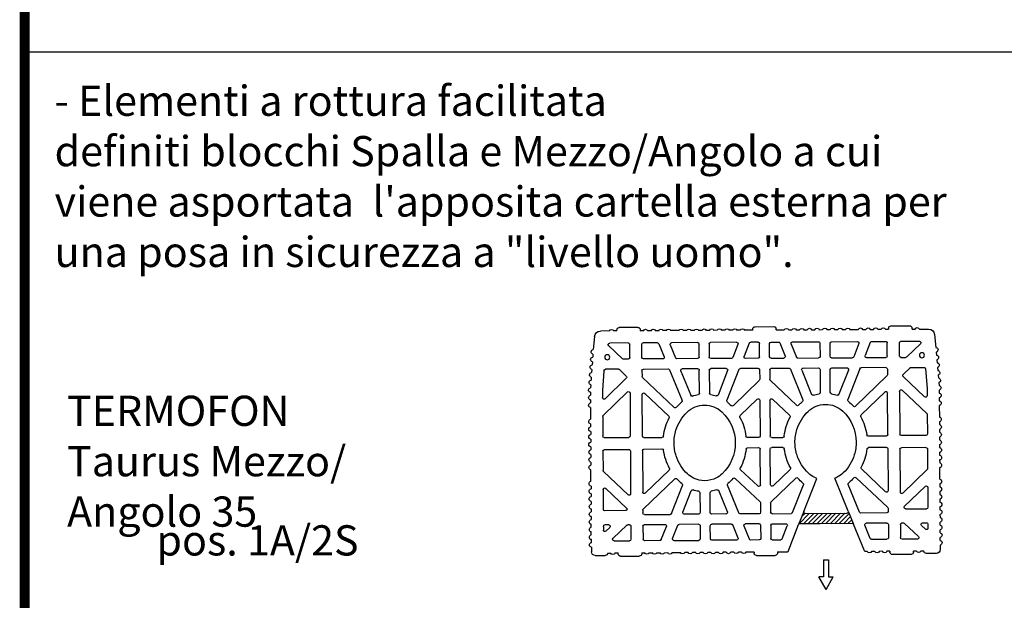
# Model space of a CAD drawing. Units: inches. Extents: x 12195 to 23220, y 1132 to 7881.
# Drawn here: x 12195 to 14150, y 2092 to 3244 of the extents above; entities that cross this region are included whole.
import ezdxf

# ---------------------------------------------------------------- set-up
doc = ezdxf.new("R2010")
doc.units = ezdxf.units.IN
doc.header["$MEASUREMENT"] = 0
for name, color, linetype in [('1', 7, 'Continuous'), ('armatura', 255, 'Continuous'), ('retini muro', 30, 'Continuous'), ('TAS', 7, 'Continuous'), ('Testo', 255, 'Continuous')]:
    doc.layers.add(name, color=color, linetype=linetype)
doc.styles.get("Standard").update_dxf_attribs({"font": 'txt.shx'})

# ---------------------------------------------------------------- blocks, each defined once
blk = doc.blocks.new('bio35_mezzo')
for p, q in [((5396.54, -4863.74), (5400.25, -4867.63)), ((5402.84, -4866.6), (5402.84, -4862.7)), ((5416.78, -4883.32), (5416.78, -4862.7)), ((5389.41, -4870.75), (5402.43, -4884.41)), ((5580.59, -4867.6), (5567.58, -4881.26)), ((5583.18, -4887), (5583.18, -4868.63)), ((5402.84, -4887), (5402.84, -4885.45)), ((5557.17, -4877.7), (5550.32, -4884.89)), ((5567.17, -4887), (5567.17, -4882.3)), ((5401.34, -4888.5), (5388.33, -4888.5)), ((5476, -4888.5), (5433.56, -4888.5)), ((5533.45, -4888.5), (5491, -4888.5)), ((5568.67, -4888.5), (5581.68, -4888.5)), ((5386.83, -4917.24), (5386.83, -4902)), ((5401.34, -4900.5), (5388.33, -4900.5)), ((5417.1, -4900.5), (5414.34, -4900.5)), ((5418.19, -4900.96), (5448.06, -4932.34)), ((5433.96, -4903.03), (5456.67, -4926.87)), ((5476.3, -4900.5), (5435.05, -4900.5)), ((5477.8, -4902), (5477.8, -4919.88)), ((5489.2, -4902), (5489.2, -4919.88)), ((5490.7, -4900.5), (5531.95, -4900.5)), ((5533.04, -4903.03), (5510.34, -4926.87)), ((5548.82, -4900.96), (5518.94, -4932.34)), ((5555.67, -4900.5), (5549.91, -4900.5)), ((5557.17, -4902), (5557.17, -4926.44)), ((5567.17, -4921.25), (5567.17, -4902)), ((5568.67, -4900.5), (5581.68, -4900.5)), ((5374.83, -4923.74), (5375.29, -4924.42)), ((5375.29, -4924.42), (5401.9, -4935.06)), ((5387.77, -4918.64), (5400.78, -4923.84)), ((5582.23, -4917.44), (5569.22, -4922.64)), ((5413.78, -4929.04), (5441.28, -4940.03)), ((5413.78, -4929.04), (5441.28, -4940.04)), ((5556.22, -4927.84), (5525.72, -4940.03)), ((5581.12, -4928.65), (5568.11, -4933.85)), ((5414.9, -4940.26), (5447.64, -4953.35)), ((5554.85, -4939.16), (5530.93, -4948.72)), ((5414.9, -4984.38), (5447.64, -4971.27)), ((5555.11, -4985.54), (5530.94, -4975.88)), ((5375.29, -5000.24), (5401.9, -4989.58)), ((5388.89, -4994.8), (5401.9, -4989.59)), ((5413.78, -4995.6), (5441.32, -4984.57)), ((5424.65, -5016.84), (5448.12, -4992.2)), ((5556.22, -4996.75), (5525.73, -4984.57)), ((5581.12, -4995.94), (5568.11, -4990.74)), ((5374.83, -5000.92), (5375.29, -5000.24)), ((5387.77, -5006.01), (5400.78, -5000.8)), ((5387.77, -5006.02), (5400.78, -5000.81)), ((5440.44, -5014.77), (5456.66, -4997.73)), ((5526.56, -5014.77), (5510.34, -4997.73)), ((5582.23, -5007.15), (5569.22, -5001.95)), ((5401.34, -5017.3), (5388.33, -5017.3)), ((5423.57, -5017.3), (5414.34, -5017.3)), ((5441.52, -5017.3), (5477.03, -5017.3)), ((5525.47, -5017.3), (5489.98, -5017.3)), ((5555.67, -5017.3), (5546.33, -5017.3)), ((5568.67, -5017.3), (5581.68, -5017.3)), ((5401.34, -5027.31), (5388.33, -5027.31)), ((5423.57, -5027.31), (5414.34, -5027.31)), ((5424.65, -5027.77), (5448.12, -5052.4)), ((5440.44, -5029.84), (5456.66, -5046.87)), ((5441.52, -5027.31), (5477.03, -5027.31)), ((5525.47, -5027.31), (5489.98, -5027.31)), ((5526.56, -5029.84), (5510.34, -5046.87)), ((5555.67, -5027.31), (5546.33, -5027.31)), ((5568.67, -5027.31), (5581.68, -5027.31)), ((5387.77, -5038.59), (5400.78, -5043.8)), ((5582.23, -5037.46), (5569.22, -5042.66)), ((5388.89, -5049.81), (5401.9, -5055.02)), ((5413.78, -5049.01), (5441.32, -5060.03)), ((5556.22, -5047.85), (5525.73, -5060.04)), ((5581.12, -5048.67), (5568.11, -5053.87)), ((5414.9, -5060.23), (5436.08, -5068.71)), ((5555.11, -5059.07), (5530.94, -5068.73)), ((5386.83, -5113.36), (5386.83, -5088.8)), ((5414.9, -5104.35), (5436.07, -5095.89)), ((5554.85, -5105.45), (5530.93, -5095.89)), ((5388.88, -5114.75), (5401.9, -5109.55)), ((5413.78, -5115.57), (5441.28, -5104.57)), ((5556.22, -5116.77), (5525.72, -5104.57)), ((5581.12, -5115.96), (5568.11, -5110.75)), ((5387.77, -5125.97), (5400.78, -5120.77)), ((5418.19, -5143.64), (5448.06, -5112.27)), ((5433.96, -5141.57), (5456.67, -5117.73)), ((5533.04, -5141.57), (5510.34, -5117.73)), ((5548.82, -5143.64), (5518.94, -5112.27)), ((5557.17, -5142.61), (5557.17, -5118.16)), ((5386.83, -5127.36), (5386.83, -5142.61)), ((5477.8, -5142.61), (5477.8, -5124.73)), ((5489.2, -5142.61), (5489.2, -5124.73)), ((5567.17, -5123.36), (5567.17, -5142.61)), ((5582.23, -5127.17), (5569.22, -5121.97)), ((5401.34, -5144.11), (5388.33, -5144.11)), ((5417.1, -5144.11), (5414.34, -5144.11)), ((5476.3, -5144.11), (5435.05, -5144.11)), ((5490.7, -5144.11), (5531.95, -5144.11)), ((5555.67, -5144.11), (5549.91, -5144.11)), ((5568.67, -5144.11), (5581.68, -5144.11)), ((5401.34, -5156.11), (5388.33, -5156.11)), ((5389.41, -5173.86), (5402.43, -5160.19)), ((5402.84, -5157.61), (5402.84, -5159.16)), ((5476, -5156.11), (5433.56, -5156.11)), ((5533.45, -5156.11), (5491, -5156.11)), ((5557.17, -5166.91), (5550.32, -5159.72)), ((5567.17, -5157.61), (5567.17, -5162.31)), ((5568.67, -5156.11), (5581.68, -5156.11)), ((5583.18, -5157.61), (5583.18, -5175.97)), ((5416.78, -5161.28), (5416.78, -5181.9)), ((5580.59, -5177.01), (5567.58, -5163.34)), ((5396.54, -5180.87), (5400.25, -5176.97)), ((5402.84, -5178.01), (5402.84, -5181.9))]:
    blk.add_line(p, q)
for centre in [(5569.15, -4866.17), (5569.15, -5178.44)]:
    blk.add_circle(centre, 2.5)
for centre, start, end in [((5397.63, -4862.7), 90, 223.59998), ((5401.34, -4866.6), 223.59998, 0), ((5401.34, -4862.7), 0, 90), ((5418.28, -4862.7), 90, 180), ((5388.33, -4871.78), 43.59998, 180), ((5581.68, -4868.63), 0, 136.40028), ((5401.34, -4885.45), 0, 43.59998), ((5418.28, -4883.32), 180, 316.39717), ((5418.28, -4883.32), 180, 316.39717), ((5433.56, -4887), 136.39717, 270), ((5533.45, -4887), 270, 43.60283), ((5549.23, -4883.85), 223.60283, 316.40028), ((5555.67, -4877.1), 316.40028, 0), ((5568.67, -4882.3), 136.40028, 180), ((5388.33, -4887), 180, 270), ((5401.34, -4887), 270, 0), ((5476, -4887), 270, 0), ((5491, -4887), 180, 270), ((5568.67, -4887), 180, 270), ((5581.68, -4887), 270, 0), ((5388.33, -4902), 90, 180), ((5401.34, -4902), 0, 90), ((5414.34, -4902), 90, 180), ((5417.1, -4902), 43.59998, 90), ((5435.05, -4902), 90, 223.59998), ((5476.3, -4902), 0, 90), ((5490.7, -4902), 90, 180), ((5531.95, -4902), 316.40028, 90), ((5531.95, -4902), 316.40028, 90), ((5549.91, -4902), 90, 136.40028), ((5555.67, -4902), 0, 90), ((5568.67, -4902), 90, 180), ((5581.68, -4902), 0, 90), ((5388.33, -4917.24), 180, 248.20541), ((5401.34, -4922.45), 248.20541, 0), ((5476.3, -4919.88), 277.55803, 0), ((5490.7, -4919.88), 180, 262.44197), ((5568.67, -4921.25), 180, 291.79459), ((5581.68, -4916.04), 291.79459, 0), ((5401.34, -4936.45), 0, 68.20541), ((5414.34, -4927.64), 180, 248.20541), ((5414.34, -4927.64), 180, 248.20541), ((5446.98, -4933.37), 311.85685, 43.59998), ((5457.75, -4925.84), 223.59998, 298.06034), ((5509.25, -4925.84), 241.93987, 316.40028), ((5520.03, -4933.37), 136.40028, 228.14336), ((5555.67, -4926.44), 291.79459, 0), ((5568.67, -4935.25), 111.79459, 180), ((5581.68, -4930.04), 0, 111.79459), ((5414.34, -4941.65), 68.20541, 180), ((5441.84, -4938.64), 248.20541, 319.56628), ((5525.17, -4938.64), 220.43585, 291.79459), ((5525.17, -4938.64), 220.43585, 291.79459), ((5555.4, -4940.55), 102, 111.79459), ((5531.49, -4950.11), 111.79459, 198.96442), ((5531.49, -4974.49), 161.05097, 248.21357), ((5414.34, -4982.99), 180, 291.81872), ((5555.67, -4984.15), 248.21357, 0), ((5401.34, -4988.19), 291.81872, 0), ((5441.88, -4985.96), 39.10108, 111.81872), ((5447.03, -4991.17), 316.39367, 50.30045), ((5525.17, -4985.96), 68.21357, 139.57502), ((5568.67, -4989.34), 180, 248.21357), ((5401.34, -5002.19), 0, 111.81872), ((5414.34, -4996.99), 111.81872, 180), ((5457.75, -4998.77), 61.93315, 136.39367), ((5509.25, -4998.77), 43.59972, 118.06262), ((5555.67, -4998.15), 0, 68.21357), ((5568.67, -5003.34), 68.21357, 180), ((5581.68, -4994.54), 248.21357, 0), ((5388.33, -5007.4), 111.81872, 180), ((5581.68, -5008.54), 0, 68.21357), ((5388.33, -5015.8), 180, 270), ((5401.34, -5015.8), 270, 0), ((5414.34, -5015.8), 180, 270), ((5423.57, -5015.8), 270, 316.39367), ((5441.52, -5015.8), 136.39367, 270), ((5477.03, -5015.8), 270, 0), ((5489.98, -5015.8), 180, 270), ((5525.47, -5015.8), 270, 43.59972), ((5546.33, -5015.8), 224, 270), ((5555.67, -5015.8), 270, 0), ((5568.67, -5015.8), 180, 270), ((5581.68, -5015.8), 270, 0), ((5388.33, -5028.81), 90, 180), ((5401.34, -5028.81), 0, 90), ((5414.34, -5028.81), 90, 180), ((5423.57, -5028.81), 43.60633, 90), ((5441.52, -5028.81), 90, 223.60633), ((5477.03, -5028.81), 0, 90), ((5489.98, -5028.81), 90, 180), ((5525.47, -5028.81), 316.40028, 90), ((5546.33, -5028.81), 90, 136), ((5555.67, -5028.81), 0, 90), ((5568.67, -5028.81), 90, 180), ((5581.68, -5028.81), 0, 90), ((5388.33, -5037.2), 180, 248.18128), ((5401.34, -5042.41), 248.18128, 0), ((5568.67, -5041.26), 180, 291.78643), ((5581.68, -5036.06), 291.78643, 0), ((5388.33, -5051.2), 68.18128, 180), ((5414.34, -5047.62), 180, 248.18128), ((5447.03, -5053.44), 309.69955, 43.60633), ((5457.75, -5045.84), 223.60633, 298.06685), ((5509.25, -5045.84), 241.93738, 316.40028), ((5555.67, -5046.46), 291.78643, 0), ((5581.68, -5050.06), 0, 111.78643), ((5401.34, -5056.41), 0, 68.18128), ((5414.34, -5061.62), 68.18128, 180), ((5441.88, -5058.64), 248.18128, 320.89892), ((5525.17, -5058.65), 220.42498, 291.78643), ((5555.67, -5060.46), 0, 111.78643), ((5568.67, -5055.26), 111.78643, 180), ((5435.52, -5070.1), 341.01466, 68.18128), ((5531.49, -5070.12), 111.78643, 198.94903), ((5388.33, -5088.8), 90, 180), ((5435.51, -5094.49), 291.79459, 18.96147), ((5531.49, -5094.5), 161.03558, 248.20541), ((5401.34, -5108.16), 291.79459, 0), ((5414.34, -5102.96), 180, 291.79459), ((5441.84, -5105.97), 40.43372, 111.79459), ((5446.98, -5111.23), 316.40002, 48.14315), ((5520.03, -5111.23), 131.85664, 223.59972), ((5525.17, -5105.97), 68.20541, 139.56415), ((5525.17, -5105.97), 68.20541, 139.56415), ((5555.4, -5104.06), 248.20541, 258), ((5568.67, -5109.36), 180, 248.20541), ((5388.33, -5113.36), 180, 291.79459), ((5401.34, -5122.16), 0, 111.79459), ((5414.34, -5116.96), 111.79459, 180), ((5414.34, -5116.96), 111.79459, 180), ((5457.75, -5118.77), 61.93966, 136.40002), ((5509.25, -5118.77), 43.59972, 118.06013), ((5555.67, -5118.16), 0, 68.20541), ((5581.68, -5114.56), 248.20541, 0), ((5388.33, -5127.36), 111.79459, 180), ((5476.3, -5124.73), 0, 82.44197), ((5490.7, -5124.73), 97.55803, 180), ((5568.67, -5123.36), 68.20541, 180), ((5581.68, -5128.56), 0, 68.20541), ((5388.33, -5142.61), 180, 270), ((5401.34, -5142.61), 270, 0), ((5414.34, -5142.61), 180, 270), ((5417.1, -5142.61), 270, 316.40002), ((5435.05, -5142.61), 136.40002, 270), ((5476.3, -5142.61), 270, 0), ((5490.7, -5142.61), 180, 270), ((5531.95, -5142.61), 270, 43.59972), ((5531.95, -5142.61), 270, 43.59972), ((5549.91, -5142.61), 223.59972, 270), ((5555.67, -5142.61), 270, 0), ((5568.67, -5142.61), 180, 270), ((5581.68, -5142.61), 270, 0), ((5388.33, -5157.61), 90, 180), ((5401.34, -5157.61), 0, 90), ((5401.34, -5159.16), 316.40002, 0), ((5418.28, -5161.28), 43.60283, 180), ((5418.28, -5161.28), 43.60283, 180), ((5433.56, -5157.61), 90, 223.60283), ((5476, -5157.61), 360, 90), ((5491, -5157.61), 90, 180), ((5533.45, -5157.61), 316.39717, 90), ((5549.23, -5160.75), 43.59972, 136.39717), ((5568.67, -5157.61), 90, 180), ((5581.68, -5157.61), 0, 90), ((5555.67, -5167.51), 0, 43.59972), ((5568.67, -5162.31), 180, 223.59972), ((5388.33, -5172.82), 180, 316.40002), ((5401.34, -5178.01), 0, 136.40002), ((5581.68, -5175.97), 223.59972, 0), ((5397.63, -5181.9), 136.40002, 270), ((5401.34, -5181.9), 270, 0), ((5418.28, -5181.9), 180, 270)]:
    blk.add_arc(centre, 1.5, start, end)
at = {"layer": 'TAS', "color": 7, "linetype": 'Continuous'}
for p, q in [((5372.45, -4853), (5372.45, -4862.98)), ((5380.63, -4849.2), (5376.25, -4849.2)), ((5385.28, -4849.2), (5388.23, -4849.2)), ((5392.88, -4849.2), (5395.83, -4849.2)), ((5400.48, -4849.2), (5403.43, -4849.2)), ((5411.03, -4849.2), (5408.08, -4849.2)), ((5418.63, -4849.2), (5415.68, -4849.2)), ((5426.23, -4849.2), (5423.28, -4849.2)), ((5433.83, -4849.2), (5430.88, -4849.2)), ((5441.43, -4849.2), (5438.48, -4849.2)), ((5446.08, -4849.2), (5457.53, -4849.2)), ((5465.13, -4849.2), (5462.18, -4849.2)), ((5472.73, -4849.2), (5469.78, -4849.2)), ((5480.33, -4849.2), (5477.38, -4849.2)), ((5487.93, -4849.2), (5484.98, -4849.2)), ((5495.53, -4849.2), (5492.58, -4849.2)), ((5503.13, -4849.2), (5500.18, -4849.2)), ((5519.23, -4849.2), (5507.78, -4849.2)), ((5526.83, -4849.2), (5523.88, -4849.2)), ((5534.43, -4849.2), (5531.48, -4849.2)), ((5541.87, -4849.59), (5538.93, -4849.37)), ((5549.45, -4850.16), (5546.51, -4849.94)), ((5557.03, -4850.73), (5554.09, -4850.51)), ((5564.6, -4851.3), (5561.67, -4851.08)), ((5572.18, -4851.87), (5569.25, -4851.65)), ((5589.76, -4853.48), (5576.82, -4852.22)), ((5374.83, -4865.35), (5374.83, -4868.4)), ((5401.34, -4861.2), (5397.63, -4861.2)), ((5437.92, -4861.2), (5418.28, -4861.2)), ((5419.37, -4884.36), (5439, -4863.74)), ((5432.47, -4885.96), (5455.61, -4861.67)), ((5476, -4861.2), (5456.7, -4861.2)), ((5477.5, -4862.7), (5477.5, -4887)), ((5489.5, -4862.7), (5489.5, -4887)), ((5510.31, -4861.2), (5491, -4861.2)), ((5534.53, -4885.96), (5511.39, -4861.67)), ((5548.15, -4884.89), (5528, -4863.74)), ((5536.17, -4861.2), (5529.09, -4861.2)), ((5555.78, -4862.67), (5536.29, -4861.21)), ((5557.17, -4877.1), (5557.17, -4864.17)), ((5595.18, -4868.4), (5595.18, -4859.45)), ((5373.88, -4875.8), (5374.83, -4875.8)), ((5374.83, -4872.75), (5374.83, -4875.8)), ((5386.83, -4871.78), (5386.83, -4887)), ((5595.18, -4875.8), (5595.18, -4872.75)), ((5595.18, -4875.8), (5596.13, -4875.8)), ((5371.5, -4878.18), (5371.5, -4896.7)), ((5598.5, -4896.7), (5598.5, -4878.18)), ((5374.83, -4899.08), (5373.88, -4899.08)), ((5374.83, -4899.08), (5374.83, -4902.13)), ((5402.84, -4902), (5402.84, -4922.45)), ((5412.84, -4902), (5412.84, -4927.64)), ((5583.18, -4916.04), (5583.18, -4902)), ((5595.18, -4902.13), (5595.18, -4899.08)), ((5596.13, -4899.08), (5595.18, -4899.08)), ((5374.83, -4906.48), (5374.83, -4909.73)), ((5374.83, -4914.08), (5374.83, -4917.33)), ((5595.18, -4909.73), (5595.18, -4906.48)), ((5595.18, -4917.33), (5595.18, -4914.08)), ((5374.83, -4921.68), (5374.83, -4923.74)), ((5595.18, -4924.93), (5595.18, -4921.68)), ((5567.17, -4955.8), (5567.17, -4935.25)), ((5583.18, -4955.8), (5583.18, -4930.04)), ((5595.18, -4937.46), (5595.18, -4929.28)), ((5402.84, -4956.53), (5402.84, -4936.45)), ((5402.84, -4986.14), (5402.84, -4938.47)), ((5412.84, -4982.99), (5412.84, -4941.65)), ((5555.09, -4939.08), (5555.35, -4939.03)), ((5557.17, -4955.8), (5557.17, -4940.49)), ((5595.18, -4945.06), (5595.18, -4941.82)), ((5595.18, -4952.66), (5595.18, -4949.42)), ((5532.96, -4957.3), (5555.67, -4957.3)), ((5568.67, -4957.3), (5581.68, -4957.3)), ((5595.18, -4960.26), (5595.18, -4957.02)), ((5595.18, -4967.86), (5595.18, -4964.62)), ((5402.84, -4988.19), (5402.84, -4968.08)), ((5555.67, -4967.3), (5532.96, -4967.3)), ((5557.17, -4984.15), (5557.17, -4968.8)), ((5567.17, -4989.34), (5567.17, -4968.8)), ((5581.68, -4967.3), (5568.67, -4967.3)), ((5583.18, -4994.54), (5583.18, -4968.8)), ((5595.18, -4975.46), (5595.18, -4972.22)), ((5595.18, -4983.06), (5595.18, -4979.82)), ((5545.25, -5016.84), (5520.31, -4991.02)), ((5595.18, -4990.66), (5595.18, -4987.42)), ((5374.83, -5010.67), (5374.83, -5000.92)), ((5402.84, -5015.8), (5402.84, -5002.19)), ((5412.84, -5015.8), (5412.84, -4996.99)), ((5557.17, -5015.8), (5557.17, -4998.15)), ((5567.17, -5015.8), (5567.17, -5003.34)), ((5595.18, -4998.26), (5595.18, -4995.02)), ((5595.18, -5010.67), (5595.18, -5002.62)), ((5371.5, -5031.57), (5371.5, -5013.04)), ((5374.83, -5010.67), (5373.88, -5010.67)), ((5386.83, -5015.8), (5386.83, -5007.4)), ((5478.53, -5004.82), (5478.53, -5015.8)), ((5488.48, -5015.8), (5488.48, -5004.82)), ((5583.18, -5015.8), (5583.18, -5008.54)), ((5595.18, -5010.67), (5596.13, -5010.67)), ((5598.5, -5031.57), (5598.5, -5013.04)), ((5386.83, -5028.81), (5386.83, -5037.2)), ((5402.84, -5028.81), (5402.84, -5042.41)), ((5412.84, -5028.81), (5412.84, -5047.62)), ((5478.53, -5039.79), (5478.53, -5028.81)), ((5488.48, -5028.81), (5488.48, -5039.79)), ((5545.25, -5027.76), (5520.31, -5053.59)), ((5557.17, -5028.81), (5557.17, -5046.46)), ((5567.17, -5028.81), (5567.17, -5041.26)), ((5583.18, -5028.81), (5583.18, -5036.06)), ((5374.83, -5033.94), (5373.88, -5033.94)), ((5374.83, -5033.94), (5374.83, -5041.99)), ((5595.18, -5033.94), (5596.13, -5033.94)), ((5595.18, -5033.94), (5595.18, -5041.99)), ((5374.83, -5046.34), (5374.83, -5049.59)), ((5386.83, -5051.2), (5386.83, -5075.8)), ((5583.18, -5050.06), (5583.18, -5075.8)), ((5595.18, -5046.34), (5595.18, -5049.59)), ((5374.83, -5053.94), (5374.83, -5057.19)), ((5374.83, -5061.54), (5374.83, -5064.79)), ((5402.84, -5056.41), (5402.84, -5075.8)), ((5412.84, -5061.62), (5412.84, -5075.8)), ((5557.17, -5060.46), (5557.17, -5075.8)), ((5567.17, -5055.26), (5567.17, -5075.8)), ((5595.18, -5053.94), (5595.18, -5057.19)), ((5595.18, -5061.54), (5595.18, -5064.79)), ((5374.83, -5069.14), (5374.83, -5072.39)), ((5595.18, -5069.14), (5595.18, -5072.39)), ((5374.83, -5076.74), (5374.83, -5079.99)), ((5388.33, -5077.3), (5401.34, -5077.3)), ((5414.34, -5077.3), (5434.05, -5077.3)), ((5555.67, -5077.3), (5532.96, -5077.3)), ((5581.68, -5077.3), (5568.67, -5077.3)), ((5595.18, -5076.74), (5595.18, -5079.99)), ((5374.83, -5084.34), (5374.83, -5087.59)), ((5401.34, -5087.3), (5388.33, -5087.3)), ((5402.84, -5088.8), (5402.84, -5108.16)), ((5412.84, -5088.8), (5412.84, -5102.96)), ((5434.05, -5087.3), (5414.34, -5087.3)), ((5532.96, -5087.3), (5555.67, -5087.3)), ((5557.17, -5088.8), (5557.17, -5104.11)), ((5567.17, -5088.8), (5567.17, -5109.36)), ((5568.67, -5087.3), (5581.68, -5087.3)), ((5583.18, -5088.8), (5583.18, -5114.56)), ((5595.18, -5084.34), (5595.18, -5087.59)), ((5374.83, -5091.94), (5374.83, -5095.19)), ((5374.83, -5099.54), (5374.83, -5102.79)), ((5595.18, -5091.94), (5595.18, -5095.19)), ((5595.18, -5099.54), (5595.18, -5102.79)), ((5374.83, -5115.33), (5374.83, -5107.14)), ((5555.09, -5105.52), (5555.35, -5105.58)), ((5595.18, -5107.14), (5595.18, -5115.33)), ((5374.83, -5122.93), (5374.83, -5119.68)), ((5412.84, -5142.61), (5412.84, -5116.96)), ((5595.18, -5119.68), (5595.18, -5122.93)), ((5374.83, -5130.53), (5374.83, -5127.28)), ((5402.84, -5142.61), (5402.84, -5122.16)), ((5583.18, -5128.56), (5583.18, -5142.61)), ((5595.18, -5127.28), (5595.18, -5130.53)), ((5374.83, -5138.13), (5374.83, -5134.88)), ((5595.18, -5134.88), (5595.18, -5138.13)), ((5371.5, -5166.43), (5371.5, -5147.9)), ((5374.83, -5145.53), (5373.88, -5145.53)), ((5374.83, -5145.53), (5374.83, -5142.48)), ((5595.18, -5142.48), (5595.18, -5145.53)), ((5596.13, -5145.53), (5595.18, -5145.53)), ((5598.5, -5147.9), (5598.5, -5166.43)), ((5386.83, -5172.82), (5386.83, -5157.61)), ((5432.47, -5158.64), (5455.61, -5182.94)), ((5477.5, -5181.9), (5477.5, -5157.61)), ((5489.5, -5181.9), (5489.5, -5157.61)), ((5534.53, -5158.64), (5511.39, -5182.94)), ((5548.15, -5159.72), (5528, -5180.87)), ((5373.88, -5168.8), (5374.83, -5168.8)), ((5374.83, -5171.85), (5374.83, -5168.8)), ((5419.37, -5160.25), (5439, -5180.87)), ((5557.17, -5167.51), (5557.17, -5180.44)), ((5595.18, -5168.8), (5595.18, -5171.85)), ((5595.18, -5168.8), (5596.13, -5168.8)), ((5374.83, -5179.25), (5374.83, -5176.2)), ((5595.18, -5176.2), (5595.18, -5185.15)), ((5372.45, -5191.6), (5372.45, -5181.63)), ((5401.34, -5183.4), (5397.63, -5183.4)), ((5437.92, -5183.4), (5418.28, -5183.4)), ((5476, -5183.4), (5456.7, -5183.4)), ((5510.31, -5183.4), (5491, -5183.4)), ((5536.17, -5183.4), (5529.09, -5183.4)), ((5555.78, -5181.93), (5536.29, -5183.4)), ((5380.63, -5195.4), (5376.25, -5195.4)), ((5385.28, -5195.4), (5388.23, -5195.4)), ((5392.88, -5195.4), (5395.83, -5195.4)), ((5400.48, -5195.4), (5403.43, -5195.4)), ((5411.03, -5195.4), (5408.08, -5195.4)), ((5418.63, -5195.4), (5415.68, -5195.4)), ((5426.23, -5195.4), (5423.28, -5195.4)), ((5433.83, -5195.4), (5430.88, -5195.4)), ((5441.43, -5195.4), (5438.48, -5195.4)), ((5446.08, -5195.4), (5457.53, -5195.4)), ((5465.13, -5195.4), (5462.18, -5195.4)), ((5472.73, -5195.4), (5469.78, -5195.4)), ((5480.33, -5195.4), (5477.38, -5195.4)), ((5487.93, -5195.4), (5484.98, -5195.4)), ((5495.53, -5195.4), (5492.58, -5195.4)), ((5503.13, -5195.4), (5500.18, -5195.4)), ((5519.23, -5195.4), (5507.78, -5195.4)), ((5526.83, -5195.4), (5523.88, -5195.4)), ((5534.43, -5195.4), (5531.48, -5195.4)), ((5541.87, -5195.01), (5538.93, -5195.23)), ((5549.45, -5194.44), (5546.51, -5194.66)), ((5557.03, -5193.87), (5554.09, -5194.09)), ((5564.6, -5193.3), (5561.67, -5193.52)), ((5572.18, -5192.73), (5569.25, -5192.95)), ((5589.76, -5191.13), (5576.82, -5192.38))]:
    blk.add_line(p, q, dxfattribs=at)
for centre, radius, start, end in [((5382.95, -4849.68), 2.38, 11.53696, 168.46304), ((5390.55, -4849.68), 2.38, 11.53696, 168.46304), ((5398.15, -4849.68), 2.38, 11.53696, 168.46304), ((5405.75, -4849.68), 2.38, 11.53696, 168.46304), ((5413.35, -4849.68), 2.38, 11.53696, 168.46304), ((5420.95, -4849.68), 2.38, 11.53696, 168.46304), ((5428.55, -4849.68), 2.38, 11.53696, 168.46304), ((5436.15, -4849.68), 2.38, 11.53696, 168.46304), ((5443.75, -4849.68), 2.38, 11.53696, 168.46304), ((5459.85, -4849.68), 2.38, 11.53696, 168.46304), ((5467.45, -4849.68), 2.38, 11.53696, 168.46304), ((5475.05, -4849.68), 2.38, 11.53696, 168.46304), ((5482.65, -4849.68), 2.38, 11.53696, 168.46304), ((5490.25, -4849.68), 2.38, 11.53696, 168.46304), ((5497.85, -4849.68), 2.38, 11.53696, 168.46304), ((5505.45, -4849.68), 2.38, 11.53696, 168.46304), ((5521.55, -4849.68), 2.37, 11.53696, 168.46304), ((5529.15, -4849.68), 2.37, 11.53696, 168.46304), ((5536.75, -4849.68), 2.38, 90, 168.46304), ((5536.57, -4849.67), 2.37, 7.2371, 85.70014), ((5376.25, -4853), 3.8, 90, 180), ((5376.25, -4853), 3.8, 90, 180), ((5544.15, -4850.24), 2.37, 7.2371, 164.16318), ((5551.73, -4850.81), 2.37, 7.2371, 164.16318), ((5559.31, -4851.38), 2.37, 7.2371, 164.16318), ((5566.89, -4851.95), 2.37, 7.2371, 164.16318), ((5574.47, -4852.52), 2.37, 7.2371, 164.16318), ((5589.18, -4859.45), 6, 0, 84.44458), ((5374.83, -4862.98), 2.38, 180, 270), ((5437.92, -4862.7), 1.5, 316.39717, 90), ((5456.7, -4862.7), 1.5, 90, 136.39717), ((5476, -4862.7), 1.5, 0, 90), ((5491, -4862.7), 1.5, 90, 180), ((5510.31, -4862.7), 1.5, 43.60283, 90), ((5529.09, -4862.7), 1.5, 90, 223.60283), ((5536.17, -4862.7), 1.5, 85.70014, 90), ((5555.67, -4864.17), 1.5, 0, 85.70014), ((5373.88, -4878.18), 2.38, 90, 180), ((5375.78, -4870.58), 2.38, 113.57818, 246.42182), ((5594.23, -4870.58), 2.38, 293.57818, 66.42182), ((5596.13, -4878.18), 2.38, 0, 90), ((5373.88, -4896.7), 2.38, 180, 270), ((5375.78, -4904.3), 2.37, 113.57818, 246.42182), ((5594.23, -4904.3), 2.37, 293.57818, 66.42182), ((5596.13, -4896.7), 2.38, 270, 0), ((5375.78, -4911.9), 2.37, 113.57818, 180), ((5375.78, -4911.9), 2.38, 180, 246.42182), ((5594.23, -4911.9), 2.37, 0, 66.42182), ((5594.23, -4911.9), 2.37, 293.57818, 0), ((5375.78, -4919.5), 2.37, 113.57818, 246.42182), ((5483.5, -4974.14), 53.24, 97.55803, 118.06034), ((5483.5, -4974.14), 53.24, 61.93987, 82.44197), ((5594.23, -4919.5), 2.37, 293.57818, 66.42182), ((5594.23, -4927.1), 2.38, 293.57818, 66.42182), ((5483.5, -4974.14), 53.24, 131.85685, 139.56628), ((5483.5, -4974.14), 42.24, 107.64023, 136.57224), ((5483.5, -4974.14), 42.24, 89.99996, 107.64023), ((5483.5, -4974.14), 42.24, 43.42776, 90.00004), ((5483.5, -4974.14), 53.24, 40.43585, 48.14336), ((5470.99, -4962.3), 25.02, 136.57224, 152.857), ((5496.01, -4962.3), 25.02, 0, 43.42776), ((5555.67, -4940.49), 1.5, 0, 102), ((5594.23, -4939.64), 2.37, 0, 66.42182), ((5594.23, -4939.64), 2.37, 293.57818, 0), ((5594.23, -4947.24), 2.37, 293.57818, 66.42182), ((5470.99, -4962.31), 25.02, 152.857, 159.01698), ((5496.01, -4962.3), 36.02, 9.9772, 18.96442), ((5594.23, -4954.84), 2.38, 293.57818, 66.42182), ((5496.01, -4962.3), 25.02, 316.57224, 0), ((5532.96, -4955.8), 1.5, 189.9772, 270), ((5555.67, -4955.8), 1.5, 270, 0), ((5568.67, -4955.8), 1.5, 180, 270), ((5581.68, -4955.8), 1.5, 270, 0), ((5594.23, -4962.44), 2.37, 0, 66.42182), ((5594.23, -4962.44), 2.37, 293.57818, 0), ((5470.99, -4962.31), 25.02, 200.99665, 207.143), ((5470.99, -4962.31), 25.02, 207.143, 223.42776), ((5496.01, -4962.3), 36.02, 341.05097, 350.0228), ((5532.96, -4968.8), 1.5, 90, 170.0228), ((5555.67, -4968.8), 1.5, 0, 90), ((5568.67, -4968.8), 1.5, 90, 180), ((5581.68, -4968.8), 1.5, 0, 90), ((5594.23, -4970.04), 2.37, 293.57818, 66.42182), ((5483.5, -4950.46), 42.24, 223.42776, 252.35977), ((5483.5, -4950.46), 42.24, 287.64023, 316.57224), ((5594.23, -4977.64), 2.38, 293.57818, 66.42182), ((5594.23, -4985.24), 2.37, 293.57818, 66.42182), ((5470.99, -4962.3), 36.02, 219.10108, 230.30045), ((5483.5, -4950.46), 42.24, 252.35977, 270.00004), ((5483.5, -4950.46), 42.24, 269.99996, 287.64023), ((5521.39, -4989.98), 1.5, 133.7952, 224), ((5483.5, -4950.46), 53.24, 313.7952, 319.57502), ((5594.23, -4992.84), 2.37, 293.57818, 66.42182), ((5483.5, -4950.46), 53.24, 241.93315, 263.20682), ((5477.03, -5004.82), 1.5, 0, 83.20682), ((5489.98, -5004.82), 1.5, 96.79318, 180), ((5483.5, -4950.46), 53.24, 276.79318, 298.06262), ((5594.23, -5000.44), 2.37, 293.57818, 66.42182), ((5373.88, -5013.04), 2.38, 90, 180), ((5596.13, -5013.04), 2.38, 0, 90), ((5373.88, -5031.57), 2.38, 180, 270), ((5596.13, -5031.57), 2.38, 270, 0), ((5375.78, -5044.17), 2.37, 113.57818, 246.42182), ((5483.5, -5094.14), 53.24, 96.79318, 118.06685), ((5477.03, -5039.79), 1.5, 276.79318, 0), ((5489.98, -5039.79), 1.5, 180, 263.20682), ((5483.5, -5094.14), 53.24, 61.93738, 83.20682), ((5594.23, -5044.17), 2.37, 293.57818, 66.42182), ((5375.78, -5051.77), 2.37, 113.57818, 246.42182), ((5483.5, -5094.14), 42.24, 89.99996, 136.57224), ((5483.5, -5094.14), 42.24, 43.42776, 90.00004), ((5594.23, -5051.77), 2.37, 293.57818, 66.42182), ((5375.78, -5059.37), 2.37, 113.57818, 246.42182), ((5470.99, -5082.3), 36.02, 129.69955, 140.89892), ((5521.39, -5054.63), 1.5, 136, 226.2048), ((5483.5, -5094.14), 53.24, 40.42498, 46.2048), ((5594.23, -5059.37), 2.37, 293.57818, 66.42182), ((5375.78, -5066.97), 2.38, 113.57818, 246.42182), ((5470.99, -5082.3), 36.02, 161.01466, 170.0228), ((5470.99, -5082.3), 25.02, 152.857, 180), ((5470.99, -5082.3), 25.02, 136.57224, 152.857), ((5496.01, -5082.3), 25.02, 0, 43.42776), ((5496.01, -5082.3), 36.02, 9.9772, 18.94903), ((5594.23, -5066.97), 2.38, 293.57818, 66.42182), ((5375.78, -5074.57), 2.37, 113.57818, 246.42182), ((5375.78, -5082.17), 2.37, 113.57818, 180), ((5388.33, -5075.8), 1.5, 180, 270), ((5401.34, -5075.8), 1.5, 270, 0), ((5414.34, -5075.8), 1.5, 180, 270), ((5434.05, -5075.8), 1.5, 270, 350.0228), ((5532.96, -5075.8), 1.5, 189.9772, 270), ((5555.67, -5075.8), 1.5, 270, 0), ((5568.67, -5075.8), 1.5, 180, 270), ((5581.68, -5075.8), 1.5, 270, 0), ((5594.23, -5074.57), 2.37, 293.57818, 66.42182), ((5594.23, -5082.17), 2.37, 0, 66.42182), ((5375.78, -5082.17), 2.37, 180, 246.42182), ((5375.78, -5089.77), 2.38, 113.57818, 246.42182), ((5401.34, -5088.8), 1.5, 0, 90), ((5414.34, -5088.8), 1.5, 90, 180), ((5434.05, -5088.8), 1.5, 9.9772, 90), ((5470.99, -5082.3), 36.02, 189.9772, 198.96147), ((5470.99, -5082.3), 25.02, 180, 207.143), ((5496.01, -5082.3), 25.02, 316.57224, 0), ((5496.01, -5082.3), 36.02, 341.03558, 350.0228), ((5532.96, -5088.8), 1.5, 90, 170.0228), ((5555.67, -5088.8), 1.5, 0, 90), ((5568.67, -5088.8), 1.5, 90, 180), ((5581.68, -5088.8), 1.5, 0, 90), ((5594.23, -5082.17), 2.37, 293.57818, 0), ((5594.23, -5089.77), 2.38, 293.57818, 66.42182), ((5375.78, -5097.37), 2.37, 113.57818, 246.42182), ((5470.99, -5082.3), 25.02, 207.143, 223.42776), ((5483.5, -5070.46), 42.24, 223.42776, 252.35977), ((5483.5, -5070.46), 42.24, 287.64023, 316.57224), ((5594.23, -5097.37), 2.37, 293.57818, 66.42182), ((5375.78, -5104.97), 2.37, 113.57818, 180), ((5375.78, -5104.97), 2.37, 180, 246.42182), ((5483.5, -5070.46), 53.24, 220.43372, 228.14315), ((5483.5, -5070.46), 42.24, 252.35977, 270.00004), ((5483.5, -5070.46), 42.24, 269.99996, 287.64023), ((5483.5, -5070.46), 53.24, 311.85664, 319.56415), ((5555.67, -5104.11), 1.5, 258, 0), ((5594.23, -5104.97), 2.37, 0, 66.42182), ((5594.23, -5104.97), 2.37, 293.57818, 0), ((5375.78, -5117.5), 2.37, 113.57818, 246.42182), ((5483.5, -5070.46), 53.24, 241.93966, 262.44197), ((5483.5, -5070.46), 53.24, 277.55803, 298.06013), ((5594.23, -5117.5), 2.38, 293.57818, 66.42182), ((5375.78, -5125.1), 2.37, 113.57818, 246.42182), ((5375.78, -5132.7), 2.38, 113.57818, 180), ((5594.23, -5125.1), 2.37, 293.57818, 66.42182), ((5594.23, -5132.7), 2.37, 0, 66.42182), ((5375.78, -5132.7), 2.37, 180, 246.42182), ((5375.78, -5140.3), 2.37, 113.57818, 246.42182), ((5594.23, -5132.7), 2.37, 293.57818, 0), ((5594.23, -5140.3), 2.37, 293.57818, 66.42182), ((5373.88, -5147.9), 2.38, 90, 180), ((5596.13, -5147.9), 2.38, 0, 90), ((5373.88, -5166.43), 2.38, 180, 270), ((5596.13, -5166.43), 2.38, 270, 0), ((5374.83, -5181.63), 2.38, 90, 180), ((5375.78, -5174.03), 2.38, 113.57818, 246.42182), ((5594.23, -5174.03), 2.38, 293.57818, 66.42182), ((5437.92, -5181.9), 1.5, 270, 43.60283), ((5456.7, -5181.9), 1.5, 223.60283, 270), ((5476, -5181.9), 1.5, 270, 360), ((5491, -5181.9), 1.5, 180, 270), ((5510.31, -5181.9), 1.5, 270, 316.39717), ((5529.09, -5181.9), 1.5, 136.39717, 270), ((5536.17, -5181.9), 1.5, 270, 274.29986), ((5555.67, -5180.44), 1.5, 274.29986, 0), ((5589.18, -5185.15), 6, 275.55542, 0), ((5376.25, -5191.6), 3.8, 180, 270), ((5376.25, -5191.6), 3.8, 180, 270), ((5382.95, -5194.93), 2.38, 191.53696, 348.46304), ((5390.55, -5194.93), 2.38, 191.53696, 348.46304), ((5398.15, -5194.93), 2.38, 191.53696, 348.46304), ((5405.75, -5194.93), 2.38, 191.53696, 348.46304), ((5413.35, -5194.93), 2.38, 191.53696, 348.46304), ((5420.95, -5194.93), 2.38, 191.53696, 348.46304), ((5428.55, -5194.93), 2.38, 191.53696, 348.46304), ((5436.15, -5194.93), 2.38, 191.53696, 348.46304), ((5443.75, -5194.93), 2.38, 191.53696, 348.46304), ((5459.85, -5194.93), 2.38, 191.53696, 348.46304), ((5467.45, -5194.93), 2.38, 191.53696, 348.46304), ((5475.05, -5194.93), 2.38, 191.53696, 348.46304), ((5482.65, -5194.93), 2.38, 191.53696, 348.46304), ((5490.25, -5194.93), 2.38, 191.53696, 348.46304), ((5497.85, -5194.93), 2.38, 191.53696, 348.46304), ((5505.45, -5194.93), 2.38, 191.53696, 348.46304), ((5521.55, -5194.93), 2.37, 191.53696, 348.46304), ((5529.15, -5194.93), 2.37, 191.53696, 348.46304), ((5536.75, -5194.93), 2.38, 191.53696, 270), ((5536.57, -5194.93), 2.37, 274.29986, 352.7629), ((5544.15, -5194.36), 2.37, 195.83682, 352.7629), ((5551.73, -5193.79), 2.37, 195.83682, 352.7629), ((5559.31, -5193.23), 2.37, 195.83682, 352.7629), ((5566.89, -5192.66), 2.37, 195.83682, 352.7629), ((5574.47, -5192.09), 2.37, 195.83682, 352.7629)]:
    blk.add_arc(centre, radius, start, end, dxfattribs=at)

msp = doc.modelspace()

# ---------------------------------------------------------------- hatches: boundary and pattern name
at = {"layer": 'retini muro', "linetype": 'Continuous'}
h = msp.add_hatch(dxfattribs=at)
h.set_pattern_fill('ANSI31', color=256, scale=50, angle=360.3542875, style=0)
h.set_pattern_definition([(45.35429, (9327.5937, 12217.772), (-4.44666, 4.3920057), [])])
h.paths.add_polyline_path([(13843.4379, 2244.3716), (13847.4703, 2244.3966, -0.306711017), (13850.2675, 2242.5277), (13839.7105, 2268.4629, -0.530560295), (13836.9504, 2264.3319), (13754.2786, 2263.8207, -0.530695249), (13751.4681, 2267.9184), (13741.2118, 2241.8578), (13741.22, 2241.8546), (13720.2469, 2188.5142), (13718.881, 2187.5774), (13699.3932, 2187.4569), (13699.405, 2185.5569, -0.414213562), (13694.6844, 2180.7776, 0.414213562), (13699.405, 2185.5569), (13699.3932, 2187.4569), (13718.881, 2187.5774), (13720.2469, 2188.5142), (13730.9615, 2215.7643), (13730.9533, 2215.7676), (13741.2105, 2241.8545), (13741.2187, 2241.8513), (13741.22, 2241.8546, -0.306595811), (13743.9934, 2243.7567), (13784.2203, 2244.0055)])

# ---------------------------------------------------------------- linework, layer by layer
for p, q in [((13751.4681, 2267.9184), (13741.2105, 2241.8545)), ((13839.7105, 2268.4629), (13850.2675, 2242.5277))]:
    msp.add_line(p, q)
at = {"layer": '1', "linetype": 'Continuous'}
msp.add_line((12204.9176, 3179.8909), (23210.2541, 3179.8909), dxfattribs=at)
msp.add_lwpolyline([(12204.9176, 1141.7041), (12204.9176, 7871.2221), (14210.2541, 7871.2221), (14210.2541, 1141.7041)], dxfattribs=at)
at = {"layer": 'armatura', "color": 0, "linetype": 'Continuous', "const_width": 20, "flags": 128}
msp.add_lwpolyline([(12204.9176, 7871.2221), (14210.2541, 7871.2221), (14210.2541, 1141.7041), (12204.9176, 1141.7041), (12204.9176, 7871.2221)], dxfattribs=at)
at = {"layer": 'retini muro', "color": 0, "linetype": 'Continuous'}
for p, q in [((13790.7455, 2171.6613), (13800.4769, 2171.6613)), ((13790.7455, 2171.6613), (13790.7455, 2138.0274)), ((13800.4769, 2171.6613), (13800.4769, 2138.0274)), ((13790.7455, 2138.0274), (13781.3091, 2138.0274)), ((13795.6112, 2112.6544), (13781.3091, 2138.0274)), ((13795.6112, 2112.6544), (13809.9133, 2138.0274)), ((13800.4769, 2138.0274), (13809.9133, 2138.0274))]:
    msp.add_line(p, q, dxfattribs=at)

# ---------------------------------------------------------------- block references
at = {"xscale": -1.99999999999976, "yscale": 1.99999999999976, "zscale": 2, "rotation": 270.3542875233134}
msp.add_blockref('bio35_mezzo', (23787.0024, -8500.027), dxfattribs=at)

# ---------------------------------------------------------------- texts
at = {"layer": 'Testo', "linetype": 'Continuous', "char_height": 60, "attachment_point": 1}
for s, insert, width in [('{\\fArial Narrow|b0|i0|c0|p34;\\C7;-\\fArial Narrow|b1|i0|c0|p34; Elementi a rottura facilitata\\fArial Narrow|b0|i0|c0|p34;\\Pdefiniti blocchi \\fArial Narrow|b1|i0|c0|p34;Spalla\\fArial Narrow|b0|i0|c0|p34; e \\fArial Narrow|b1|i0|c0|p34;Mezzo/Angolo \\fArial Narrow|b0|i0|c0|p34;a cui viene asportata  l\'apposita cartella esterna per una posa in sicurezza a "livello uomo".}', (12264.1575, 3113.1079), 1851.443448), ('{\\fArial Narrow|b1|i0|c0|p34;\\C0; pos. 1A/2S}', (12448.085, 2240.476), 587.089235)]:
    msp.add_mtext(s, dxfattribs=dict(at, insert=insert, width=width))
at = {"layer": 'Testo', "color": 0, "linetype": 'Continuous', "insert": (12288.9435, 2497.66), "char_height": 60, "width": 785.719655, "attachment_point": 1}
msp.add_mtext('{\\fArial Narrow|b0|i0|c0|p34;TERMOFON\\PTaurus Mezzo/ Angolo 35}', dxfattribs=at)

doc.saveas('drawing.dxf')
